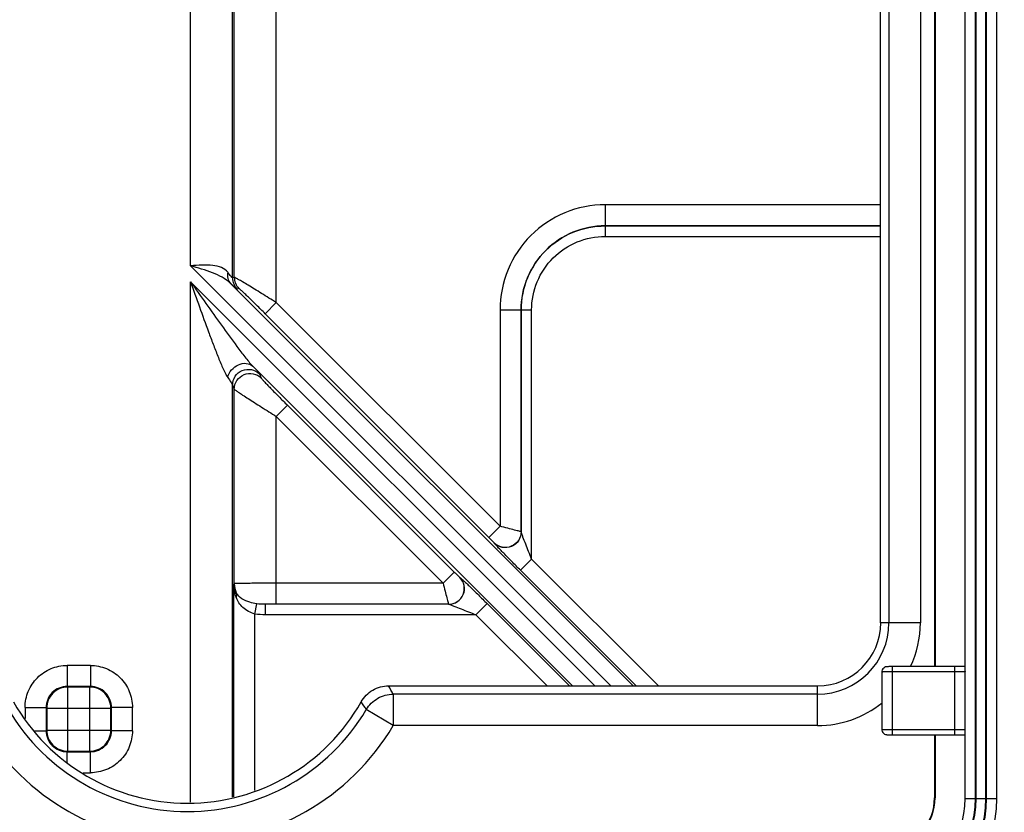
# Paper-space layout '10004660427_1_1' of a CAD drawing. Units: inches. Extents: x 0 to 34, y 0 to 22.
# Drawn here: x 10.9 to 13.4, y 14.1 to 16 of the extents above; entities that cross this region are included whole.
import ezdxf

# ---------------------------------------------------------------- set-up
doc = ezdxf.new("R2010")
doc.units = ezdxf.units.IN
doc.header["$LTSCALE"] = 1.87
doc.header["$MEASUREMENT"] = 0
doc.layers.get('0').update_dxf_attribs({"linetype": 'CONTINUOUS'})
doc.styles.get("Standard").update_dxf_attribs({"font": 'txt', "width": 0.8})
doc.dimstyles.new('DIMSTYLE_1', dxfattribs={"dimtxt": 0.15625, "dimasz": 0.1875, "dimexe": 0.125, "dimexo": 0.0625, "dimgap": 0.078125, "dimtad": 0, "dimtih": 1, "dimtoh": 1, "dimlfac": 1.5, "dimzin": 4, "dimdsep": 46, "dimtxsty": 'STANDARD', "dimblk": '_FILLED', "dimblk1": '_FILLED', "dimblk2": '_FILLED', "dimcen": 0.09, "dimazin": 1, "dimtfac": 1, "dimtofl": 0, "dimtmove": 0, "dimatfit": 3, "dimldrblk": '_FILLED', "dimfxl": 1, "dimtolj": 1, "dimtzin": 4, "dimarcsym": 0})

# ---------------------------------------------------------------- blocks, each defined once
blk = doc.blocks.new('_FILLED')
at = {"color": 0, "linetype": 'BYBLOCK'}
blk.add_solid([(0, 0), (-1, 0.167), (-1, -0.167)], dxfattribs=at)
blk = doc.blocks.new('*D4')
at = {"color": 2, "linetype": 'CONTINUOUS'}
for p, q in [((13.2882, 20.1091), (15.5313, 20.1091)), ((15.4063, 20.1091), (15.4063, 16.6096)), ((15.4063, 12.5631), (15.4063, 16.0627)), ((13.2882, 12.5631), (15.5313, 12.5631))]:
    blk.add_line(p, q, dxfattribs=at)
at = {"color": 2, "linetype": 'CONTINUOUS', "xscale": 0.1875, "yscale": 0.1875, "zscale": 0.1875}
for p, rotation in [((15.4063, 20.1091), 90), ((15.4063, 12.5631), 270)]:
    blk.add_blockref('_FILLED', p, dxfattribs=dict(at, rotation=rotation))
at = {"color": 2, "linetype": 'CONTINUOUS', "insert": (15.2813, 16.5314), "char_height": 0.15625, "width": 0.875, "attachment_point": 2, "line_spacing_factor": 0.9}
blk.add_mtext('287,5\\P[11.32]', dxfattribs=at)
blk = doc.blocks.new('*D5')
at = {"color": 2, "linetype": 'CONTINUOUS'}
for p, q in [((12.8683, 19.8597), (14.4313, 19.8597)), ((14.3063, 19.8597), (14.3063, 16.6161)), ((14.3063, 12.8256), (14.3063, 16.0692)), ((12.9365, 12.8256), (14.4313, 12.8256))]:
    blk.add_line(p, q, dxfattribs=at)
at = {"color": 2, "linetype": 'CONTINUOUS', "xscale": 0.1875, "yscale": 0.1875, "zscale": 0.1875}
for p, rotation in [((14.3063, 19.8597), 90), ((14.3063, 12.8256), 270)]:
    blk.add_blockref('_FILLED', p, dxfattribs=dict(at, rotation=rotation))
at = {"color": 2, "linetype": 'CONTINUOUS', "insert": (14.0563, 16.538), "char_height": 0.15625, "width": 0.875, "attachment_point": 2, "line_spacing_factor": 0.9}
blk.add_mtext('268\\P[10.55]', dxfattribs=at)

psp = doc.layouts.new('10004660427_1_1')

# ---------------------------------------------------------------- linework, layer by layer
at = {"color": 7, "linetype": 'CONTINUOUS'}
for p, q in [((13.2606, 14.0973), (13.2606, 18.588)), ((13.2861, 14.0973), (13.2861, 18.588)), ((13.2877, 14.0973), (13.2877, 18.588)), ((13.3123, 14.0973), (13.3123, 18.588)), ((13.3139, 14.0973), (13.3139, 18.588)), ((13.3394, 14.0973), (13.3394, 18.588)), ((13.0493, 14.5359), (13.0493, 17.9674)), ((11.4312, 15.3969), (11.4312, 17.2885)), ((11.3262, 15.4275), (11.3262, 17.2578)), ((11.5404, 15.3354), (11.5404, 16.2887)), ((11.4355, 15.3987), (11.4355, 16.2666)), ((13.0699, 16.2576), (13.0699, 14.5359)), ((13.1485, 16.2576), (13.1485, 14.5359)), ((13.1837, 16.2576), (13.1837, 14.4264)), ((13.1851, 16.2576), (13.1851, 14.4264)), ((13.0493, 15.5796), (12.3614, 15.5796)), ((12.3614, 15.5796), (12.3614, 15.5271)), ((13.0493, 15.5271), (12.3614, 15.5271)), ((12.3616, 15.5269), (12.3614, 15.5271)), ((12.3616, 15.5269), (13.0493, 15.5269)), ((12.3616, 15.5269), (12.3616, 15.5007)), ((12.3616, 15.5007), (13.0493, 15.5007)), ((11.3262, 15.4275), (12.3754, 14.3784)), ((11.4355, 15.3987), (11.4312, 15.3969)), ((12.3354, 14.3784), (11.3262, 15.3875)), ((11.3262, 14.0878), (11.3262, 15.3875)), ((11.4259, 15.3835), (12.431, 14.3784)), ((11.447, 15.3708), (11.4427, 15.3691)), ((11.5404, 15.3354), (11.5126, 15.3076)), ((12.099, 14.7768), (11.5404, 15.3354)), ((12.099, 15.3172), (12.1515, 15.3172)), ((12.099, 15.3172), (12.099, 14.7768)), ((12.1517, 15.317), (12.1515, 15.3172)), ((12.1515, 15.3172), (12.1515, 14.7632)), ((12.1517, 15.317), (12.1779, 15.317)), ((12.1517, 14.7628), (12.1517, 15.317)), ((12.1779, 14.6948), (12.1779, 15.317)), ((12.0712, 14.749), (11.5126, 15.3076)), ((12.2797, 14.3784), (11.4816, 15.1765)), ((11.4984, 15.1574), (11.5026, 15.1471)), ((11.4312, 15.1295), (11.4355, 15.1192)), ((11.4312, 14.1004), (11.4312, 15.1295)), ((11.4355, 14.6334), (11.4355, 15.1192)), ((11.5404, 15.0513), (11.5682, 15.0791)), ((11.5682, 15.0791), (11.9848, 14.6626)), ((11.5404, 15.0513), (11.9569, 14.6347)), ((11.5404, 14.5823), (11.5404, 15.0513)), ((12.099, 14.7768), (12.0712, 14.749)), ((12.1517, 14.7628), (12.1515, 14.7632)), ((12.0845, 14.7349), (12.0843, 14.7354)), ((12.1779, 14.6948), (12.1501, 14.667)), ((12.4944, 14.3784), (12.1779, 14.6948)), ((11.9569, 14.6347), (11.9848, 14.6626)), ((12.4387, 14.3784), (12.1501, 14.667)), ((11.4355, 14.6334), (11.4346, 14.6325)), ((11.4346, 14.101), (11.4346, 14.6325)), ((11.9569, 14.6347), (11.5404, 14.6347)), ((11.9984, 14.6494), (11.9988, 14.6493)), ((11.4871, 14.5578), (11.4915, 14.5833)), ((11.5404, 14.5823), (11.5137, 14.5821)), ((11.971, 14.5821), (11.5137, 14.5821)), ((11.5137, 14.5558), (11.5137, 14.5821)), ((11.9705, 14.5823), (11.5404, 14.5823)), ((11.9705, 14.5823), (11.971, 14.5821)), ((12.039, 14.5558), (12.0668, 14.5837)), ((12.0668, 14.5837), (12.2721, 14.3784)), ((11.4871, 14.1169), (11.4871, 14.5578)), ((12.039, 14.5558), (11.5137, 14.5558)), ((12.039, 14.5558), (12.2164, 14.3784)), ((13.0699, 14.5359), (13.0493, 14.5359)), ((13.1485, 14.5359), (13.0699, 14.5359)), ((11.0763, 14.4294), (11.0182, 14.4294)), ((11.0182, 14.4294), (11.0182, 14.377)), ((11.0763, 14.4294), (11.0763, 14.377)), ((13.0524, 14.4131), (13.0524, 14.2697)), ((13.2344, 14.4264), (13.0787, 14.4264)), ((13.0787, 14.2563), (13.0787, 14.4264)), ((13.2344, 14.4133), (13.0787, 14.4133)), ((13.2606, 14.4266), (13.2344, 14.4264)), ((13.2344, 14.2563), (13.2344, 14.4264)), ((11.0763, 14.377), (11.0182, 14.377)), ((11.0182, 14.377), (11.0196, 14.3755)), ((11.0748, 14.3755), (11.0196, 14.3755)), ((11.0196, 14.2154), (11.0196, 14.3755)), ((11.0763, 14.377), (11.0748, 14.3755)), ((11.0748, 14.2154), (11.0748, 14.3755)), ((11.8207, 14.3784), (12.8919, 14.3784)), ((12.8919, 14.3578), (11.8326, 14.3578)), ((11.8326, 14.3578), (11.8326, 14.2793)), ((12.8919, 14.3578), (12.8919, 14.3784)), ((12.8919, 14.2793), (12.8919, 14.3578)), ((10.9132, 14.3245), (10.9657, 14.3245)), ((10.9132, 14.3245), (10.9132, 14.2973)), ((10.9657, 14.3245), (10.9672, 14.323)), ((10.9657, 14.3245), (10.9657, 14.2664)), ((10.9672, 14.323), (11.1273, 14.323)), ((10.9672, 14.323), (10.9672, 14.2678)), ((11.1288, 14.3245), (11.1273, 14.323)), ((11.1273, 14.2678), (11.1273, 14.323)), ((11.1812, 14.3245), (11.1288, 14.3245)), ((11.1288, 14.2664), (11.1288, 14.3245)), ((11.1812, 14.2664), (11.1812, 14.3245)), ((11.8326, 14.2793), (11.765, 14.3193)), ((10.9349, 14.2664), (10.9657, 14.2664)), ((10.9657, 14.2664), (10.9672, 14.2678)), ((10.9672, 14.2678), (11.1273, 14.2678)), ((11.1288, 14.2664), (11.1273, 14.2678)), ((11.1812, 14.2664), (11.1288, 14.2664)), ((12.8919, 14.2793), (11.8326, 14.2793)), ((13.0787, 14.2694), (13.2344, 14.2694)), ((13.1837, 14.2563), (13.1837, 14.0991)), ((13.1851, 14.2563), (13.1851, 14.0991)), ((13.2344, 14.2563), (13.2606, 14.2561)), ((11.0182, 14.2139), (11.0196, 14.2154)), ((11.0182, 14.2139), (11.0763, 14.2139)), ((11.0182, 14.1872), (11.0182, 14.2139)), ((11.0196, 14.2154), (11.0748, 14.2154)), ((11.0763, 14.2139), (11.0748, 14.2154)), ((11.0763, 14.1614), (11.0763, 14.2139)), ((11.0579, 14.1614), (11.0763, 14.1614)), ((13.2606, 14.0973), (13.3394, 14.0973))]:
    psp.add_line(p, q, dxfattribs=at)
for points in [[(13.0787, 14.4264), (13.0754, 14.4264), (13.0724, 14.4264), (13.0699, 14.4264), (13.0679, 14.4263), (13.0663, 14.4263), (13.0651, 14.4262), (13.0636, 14.4261), (13.0615, 14.4256), (13.0591, 14.4245), (13.0569, 14.4229), (13.0549, 14.4208), (13.0534, 14.4181), (13.0526, 14.4151), (13.0524, 14.4131)], [(13.0524, 14.2696), (13.0526, 14.2675), (13.0535, 14.2644), (13.0551, 14.2618), (13.057, 14.2597), (13.0592, 14.2581), (13.0615, 14.2572), (13.0635, 14.2567), (13.0649, 14.2565), (13.0659, 14.2565), (13.0672, 14.2564), (13.0688, 14.2564), (13.0708, 14.2563), (13.0732, 14.2563), (13.0759, 14.2563), (13.2344, 14.2563)]]:
    psp.add_lwpolyline(points, dxfattribs=at)
for centre, radius, start, end in [((12.8919, 14.5359), 0.1781, 270, 360), ((12.8919, 14.5359), 0.1575, 270.0179, 0.0176), ((12.8919, 14.5359), 0.2566, 334.7348, 360), ((9.788, 13.1932), 2.353, 29.665, 30.2432), ((11.3184, 14.5841), 0.4987, 209.5089, 330.4911), ((10.2841, 13.3574), 1.7659, 33.0047, 33.7508), ((12.8919, 14.5359), 0.2566, 270, 308.8103), ((11.3184, 14.5841), 0.5193, 210.6653, 329.3347), ((11.3184, 14.5841), 0.5978, 210.6653, 329.3347), ((13.0525, 14.0991), 0.1312, 281.4785, 360), ((13.0525, 14.0991), 0.1326, 281.4785, 360), ((13.0441, 14.0973), 0.2165, 282.4155, 360), ((13.0441, 14.0973), 0.242, 282.4155, 360), ((13.0441, 14.0973), 0.2436, 282.4155, 360), ((13.0441, 14.0973), 0.2682, 282.4155, 360), ((13.0441, 14.0973), 0.2698, 282.4155, 360), ((13.0441, 14.0973), 0.2953, 282.4155, 360)]:
    psp.add_arc(centre, radius, start, end, dxfattribs=at)
for points, knots in [([(12.3614, 15.5796), (12.3273, 15.5796), (12.2583, 15.566), (12.171, 15.5076), (12.1127, 15.4204), (12.099, 15.3514), (12.099, 15.3172)], [0, 0, 0, 0, 0.249962, 0.500007, 0.750048, 1, 1, 1, 1]), ([(12.3614, 15.5271), (12.3341, 15.5271), (12.2789, 15.5162), (12.2091, 15.4695), (12.1624, 15.3997), (12.1515, 15.3445), (12.1515, 15.3172)], [0, 0, 0, 0, 0.249961, 0.500007, 0.750049, 1, 1, 1, 1]), ([(12.1517, 15.317), (12.1517, 15.3443), (12.1626, 15.3995), (12.2093, 15.4693), (12.2791, 15.516), (12.3343, 15.5269), (12.3616, 15.5269)], [0, 0, 0, 0, 0.249963, 0.499997, 0.750034, 1, 1, 1, 1]), ([(12.1779, 15.317), (12.1779, 15.3409), (12.1875, 15.3892), (12.2283, 15.4503), (12.2894, 15.4912), (12.3377, 15.5007), (12.3616, 15.5007)], [0, 0, 0, 0, 0.249964, 0.499997, 0.750034, 1, 1, 1, 1]), ([(11.419, 15.4113), (11.415, 15.4164), (11.403, 15.4248), (11.3803, 15.429), (11.3543, 15.4292), (11.3358, 15.4281), (11.3262, 15.4275)], [0, 0, 0, 0, 0.197901, 0.430473, 0.703897, 1, 1, 1, 1]), ([(11.4259, 15.3835), (11.4135, 15.3954), (11.3797, 15.4121), (11.3448, 15.422), (11.3262, 15.4275)], [0, 0, 0, 0, 0.47054, 1, 1, 1, 1]), ([(11.419, 15.4113), (11.4179, 15.4063), (11.4178, 15.3961), (11.4226, 15.3869), (11.4259, 15.3835)], [0, 0, 0, 0, 0.520502, 1, 1, 1, 1]), ([(11.4312, 15.3969), (11.4311, 15.3968), (11.4306, 15.3973), (11.43, 15.3979), (11.4288, 15.3992), (11.4267, 15.4016), (11.4234, 15.4057), (11.4205, 15.4093), (11.419, 15.4113)], [0, 0, 0, 0, 0.021249, 0.07548, 0.162354, 0.279851, 0.595784, 1, 1, 1, 1]), ([(11.5404, 15.3354), (11.5281, 15.3431), (11.51, 15.3543), (11.4866, 15.3687), (11.4709, 15.3783), (11.4574, 15.3864), (11.4478, 15.3921), (11.4418, 15.3955), (11.4387, 15.3973), (11.4367, 15.3981), (11.4357, 15.3987), (11.4355, 15.3987)], [0, 0, 0, 0, 0.354603, 0.520853, 0.672771, 0.803933, 0.906954, 0.945513, 0.974271, 0.992552, 1, 1, 1, 1]), ([(11.3262, 15.3875), (11.3391, 15.3694), (11.3647, 15.3331), (11.4032, 15.279), (11.4354, 15.2345), (11.4614, 15.2003), (11.4745, 15.1839), (11.4816, 15.1765)], [0, 0, 0, 0, 0.254535, 0.508352, 0.759931, 0.883293, 1, 1, 1, 1]), ([(11.3262, 15.3875), (11.3337, 15.3666), (11.3485, 15.3248), (11.3673, 15.2729), (11.3825, 15.2319), (11.3941, 15.2021), (11.404, 15.178), (11.4122, 15.1604), (11.4165, 15.1522), (11.419, 15.1487)], [0, 0, 0, 0, 0.259946, 0.518297, 0.645998, 0.771625, 0.892815, 0.949606, 1, 1, 1, 1]), ([(11.4427, 15.3691), (11.4426, 15.369), (11.442, 15.3694), (11.4411, 15.37), (11.4396, 15.3712), (11.4367, 15.3736), (11.4321, 15.3778), (11.4281, 15.3814), (11.4259, 15.3835)], [0, 0, 0, 0, 0.022873, 0.076912, 0.161823, 0.276418, 0.589162, 1, 1, 1, 1]), ([(11.5126, 15.3076), (11.5054, 15.3148), (11.4948, 15.3253), (11.4808, 15.339), (11.4711, 15.3485), (11.4624, 15.3569), (11.4559, 15.3631), (11.4517, 15.367), (11.4494, 15.3691), (11.448, 15.37), (11.4472, 15.3709), (11.447, 15.3708)], [0, 0, 0, 0, 0.333174, 0.493241, 0.64415, 0.780259, 0.893061, 0.937078, 0.970555, 0.991876, 1, 1, 1, 1]), ([(11.419, 15.1487), (11.4206, 15.1555), (11.4276, 15.1685), (11.4447, 15.1814), (11.4648, 15.1858), (11.4773, 15.1806), (11.4816, 15.1765)], [0, 0, 0, 0, 0.261802, 0.531261, 0.780073, 1, 1, 1, 1]), ([(11.4312, 15.1295), (11.4312, 15.1371), (11.4359, 15.1527), (11.4546, 15.1679), (11.4786, 15.1704), (11.493, 15.1627), (11.4984, 15.1574)], [0, 0, 0, 0, 0.249916, 0.5, 0.750084, 1, 1, 1, 1]), ([(11.419, 15.1487), (11.4218, 15.1445), (11.4257, 15.1389), (11.4296, 15.1325), (11.4309, 15.1303), (11.4312, 15.1295)], [0, 0, 0, 0, 0.673381, 0.889921, 1, 1, 1, 1]), ([(11.4355, 15.1192), (11.4355, 15.1268), (11.4402, 15.1424), (11.4589, 15.1576), (11.4829, 15.1601), (11.4973, 15.1524), (11.5026, 15.1471)], [0, 0, 0, 0, 0.249916, 0.5, 0.750084, 1, 1, 1, 1]), ([(11.5026, 15.1471), (11.5031, 15.146), (11.5059, 15.1433), (11.5106, 15.1378), (11.5179, 15.1303), (11.53, 15.1177), (11.5469, 15.1005), (11.561, 15.0864), (11.5682, 15.0791)], [0, 0, 0, 0, 0.036966, 0.118916, 0.232813, 0.367747, 0.673306, 1, 1, 1, 1]), ([(11.4355, 15.1192), (11.4361, 15.1182), (11.4399, 15.1161), (11.4466, 15.111), (11.4574, 15.1041), (11.4708, 15.0953), (11.4865, 15.0853), (11.5099, 15.0704), (11.528, 15.059), (11.5404, 15.0513)], [0, 0, 0, 0, 0.029615, 0.099678, 0.203854, 0.334737, 0.485361, 0.649734, 1, 1, 1, 1]), ([(12.1515, 14.7632), (12.1511, 14.7635), (12.1495, 14.7638), (12.1464, 14.7647), (12.1415, 14.766), (12.132, 14.7685), (12.1177, 14.7722), (12.1055, 14.7752), (12.099, 14.7768)], [0, 0, 0, 0, 0.024676, 0.086282, 0.182098, 0.307918, 0.628239, 1, 1, 1, 1]), ([(12.1515, 14.7632), (12.1515, 14.7556), (12.1468, 14.74), (12.128, 14.7248), (12.104, 14.7223), (12.0897, 14.73), (12.0843, 14.7354)], [0, 0, 0, 0, 0.249916, 0.5, 0.750084, 1, 1, 1, 1]), ([(12.1517, 14.7628), (12.1517, 14.7552), (12.147, 14.7396), (12.1282, 14.7244), (12.1042, 14.7219), (12.0899, 14.7296), (12.0845, 14.7349)], [0, 0, 0, 0, 0.249916, 0.5, 0.750084, 1, 1, 1, 1]), ([(12.1779, 14.6948), (12.1754, 14.7011), (12.1705, 14.7135), (12.1633, 14.7319), (12.1574, 14.7466), (12.1538, 14.7568), (12.152, 14.761), (12.1517, 14.7628)], [0, 0, 0, 0, 0.277612, 0.551457, 0.812837, 0.928324, 1, 1, 1, 1]), ([(12.0843, 14.7354), (12.084, 14.7361), (12.0821, 14.7376), (12.0794, 14.7408), (12.0754, 14.7447), (12.0726, 14.7475), (12.0712, 14.749)], [0, 0, 0, 0, 0.118962, 0.367858, 0.673357, 1, 1, 1, 1]), ([(12.1501, 14.667), (12.1428, 14.6742), (12.1288, 14.6884), (12.1119, 14.7056), (12.0998, 14.7182), (12.0925, 14.7257), (12.0878, 14.7312), (12.0849, 14.7339), (12.0845, 14.7349)], [0, 0, 0, 0, 0.326492, 0.631884, 0.766823, 0.880789, 0.962922, 1, 1, 1, 1]), ([(11.9848, 14.6626), (11.9862, 14.6611), (11.9891, 14.6583), (11.993, 14.6543), (11.9962, 14.6516), (11.9977, 14.6497), (11.9984, 14.6494)], [0, 0, 0, 0, 0.326643, 0.632142, 0.881038, 1, 1, 1, 1]), ([(11.4405, 14.6109), (11.4396, 14.6126), (11.4364, 14.6194), (11.4348, 14.627), (11.4346, 14.6325)], [0, 0, 0, 0, 0.260369, 1, 1, 1, 1]), ([(11.5404, 14.6347), (11.5272, 14.6347), (11.5081, 14.6347), (11.4836, 14.6345), (11.468, 14.6344), (11.4552, 14.6341), (11.4454, 14.6341), (11.4393, 14.6335), (11.4362, 14.6338), (11.4355, 14.6334)], [0, 0, 0, 0, 0.376709, 0.547447, 0.697893, 0.822393, 0.916336, 0.976265, 1, 1, 1, 1]), ([(11.9569, 14.6347), (11.9586, 14.6282), (11.9616, 14.6161), (11.9653, 14.6018), (11.9678, 14.5923), (11.969, 14.5873), (11.97, 14.5842), (11.9703, 14.5826), (11.9705, 14.5823)], [0, 0, 0, 0, 0.371761, 0.692082, 0.817902, 0.913718, 0.975324, 1, 1, 1, 1]), ([(11.9705, 14.5823), (11.9781, 14.5823), (11.9937, 14.587), (12.0089, 14.6057), (12.0114, 14.6297), (12.0037, 14.6441), (11.9984, 14.6494)], [0, 0, 0, 0, 0.249916, 0.5, 0.750084, 1, 1, 1, 1]), ([(11.971, 14.5821), (11.9786, 14.5821), (11.9942, 14.5868), (12.0094, 14.6055), (12.0119, 14.6295), (12.0042, 14.6439), (11.9988, 14.6493)], [0, 0, 0, 0, 0.249916, 0.5, 0.750083, 1, 1, 1, 1]), ([(11.9988, 14.6493), (11.9999, 14.6488), (12.0025, 14.6459), (12.0081, 14.6413), (12.0156, 14.634), (12.0282, 14.6219), (12.0454, 14.6049), (12.0595, 14.5909), (12.0668, 14.5837)], [0, 0, 0, 0, 0.037102, 0.119183, 0.23317, 0.368114, 0.67351, 1, 1, 1, 1]), ([(11.4403, 14.5996), (11.4406, 14.6006), (11.4418, 14.6042), (11.4416, 14.6084), (11.4405, 14.6109)], [0, 0, 0, 0, 0.273333, 1, 1, 1, 1]), ([(11.4915, 14.5833), (11.4857, 14.5841), (11.4668, 14.5882), (11.4469, 14.5987), (11.4405, 14.6109)], [0, 0, 0, 0, 0.298499, 1, 1, 1, 1]), ([(11.4871, 14.5578), (11.476, 14.5607), (11.4559, 14.5712), (11.4435, 14.5901), (11.4402, 14.5997)], [0, 0, 0, 0, 0.529985, 1, 1, 1, 1]), ([(11.971, 14.5821), (11.9727, 14.5818), (11.9769, 14.5799), (11.9872, 14.5763), (12.0019, 14.5705), (12.0203, 14.5633), (12.0327, 14.5583), (12.039, 14.5558)], [0, 0, 0, 0, 0.071627, 0.187171, 0.448539, 0.722384, 1, 1, 1, 1]), ([(10.9132, 14.3245), (10.9132, 14.3381), (10.9187, 14.3657), (10.9421, 14.4006), (10.9769, 14.424), (11.0045, 14.4294), (11.0182, 14.4294)], [0, 0, 0, 0, 0.249963, 0.49999, 0.750023, 1, 1, 1, 1]), ([(11.0763, 14.4294), (11.0899, 14.4294), (11.1175, 14.424), (11.1524, 14.4006), (11.1758, 14.3657), (11.1812, 14.3381), (11.1812, 14.3245)], [0, 0, 0, 0, 0.249963, 0.49999, 0.750023, 1, 1, 1, 1]), ([(13.0787, 14.4133), (13.0753, 14.4133), (13.0705, 14.4133), (13.0643, 14.4133), (13.0603, 14.4133), (13.0572, 14.4132), (13.0546, 14.4133), (13.0535, 14.4129), (13.0524, 14.4133), (13.0524, 14.4131)], [0, 0, 0, 0, 0.382571, 0.555431, 0.707003, 0.831375, 0.923787, 0.98071, 1, 1, 1, 1]), ([(13.2606, 14.414), (13.2606, 14.4138), (13.2596, 14.4139), (13.2585, 14.4136), (13.2559, 14.4136), (13.2527, 14.4135), (13.2488, 14.4134), (13.2426, 14.4133), (13.2377, 14.4133), (13.2344, 14.4133)], [0, 0, 0, 0, 0.019847, 0.076874, 0.16927, 0.293553, 0.44497, 0.617714, 1, 1, 1, 1]), ([(11.0182, 14.377), (11.0048, 14.377), (10.9769, 14.3658), (10.9657, 14.3379), (10.9657, 14.3245)], [0, 0, 0, 0, 0.499999, 1, 1, 1, 1]), ([(11.0196, 14.3755), (11.0063, 14.3755), (10.9784, 14.3643), (10.9672, 14.3364), (10.9672, 14.323)], [0, 0, 0, 0, 0.500029, 1, 1, 1, 1]), ([(11.1273, 14.323), (11.1273, 14.3364), (11.1161, 14.3643), (11.0882, 14.3755), (11.0748, 14.3755)], [0, 0, 0, 0, 0.500029, 1, 1, 1, 1]), ([(11.1288, 14.3245), (11.1288, 14.3379), (11.1176, 14.3658), (11.0897, 14.377), (11.0763, 14.377)], [0, 0, 0, 0, 0.499999, 1, 1, 1, 1]), ([(11.7524, 14.3385), (11.7591, 14.3504), (11.7792, 14.371), (11.8071, 14.3784), (11.8207, 14.3784)], [0, 0, 0, 0, 0.499999, 1, 1, 1, 1]), ([(10.9657, 14.2664), (10.9657, 14.253), (10.9769, 14.2251), (11.0048, 14.2139), (11.0182, 14.2139)], [0, 0, 0, 0, 0.499999, 1, 1, 1, 1]), ([(10.9672, 14.2678), (10.9672, 14.2544), (10.9784, 14.2266), (11.0063, 14.2154), (11.0196, 14.2154)], [0, 0, 0, 0, 0.500029, 1, 1, 1, 1]), ([(11.1812, 14.2664), (11.1812, 14.2527), (11.1758, 14.2251), (11.1524, 14.1902), (11.1175, 14.1669), (11.0899, 14.1614), (11.0763, 14.1614)], [0, 0, 0, 0, 0.249963, 0.49999, 0.750023, 1, 1, 1, 1]), ([(11.0763, 14.2139), (11.0897, 14.2139), (11.1176, 14.2251), (11.1288, 14.253), (11.1288, 14.2664)], [0, 0, 0, 0, 0.499999, 1, 1, 1, 1]), ([(13.0524, 14.2696), (13.0524, 14.2695), (13.0535, 14.2698), (13.0546, 14.2694), (13.0572, 14.2696), (13.0603, 14.2695), (13.0643, 14.2695), (13.0705, 14.2694), (13.0753, 14.2694), (13.0787, 14.2694)], [0, 0, 0, 0, 0.019289, 0.076213, 0.168624, 0.292996, 0.444569, 0.617429, 1, 1, 1, 1]), ([(13.2344, 14.2694), (13.2377, 14.2694), (13.2426, 14.2694), (13.2488, 14.2693), (13.2527, 14.2692), (13.2559, 14.2691), (13.2585, 14.2691), (13.2596, 14.2688), (13.2606, 14.2689), (13.2606, 14.2687)], [0, 0, 0, 0, 0.382262, 0.555, 0.706419, 0.83071, 0.923116, 0.980151, 1, 1, 1, 1])]:
    psp.add_open_spline(points, degree=3, knots=knots, dxfattribs=at)
for points in [[(11.4312, 15.3969), (11.4312, 15.3869), (11.4356, 15.3762), (11.4427, 15.3691)], [(11.4355, 15.3987), (11.4355, 15.3886), (11.4399, 15.3779), (11.447, 15.3708)], [(11.4402, 14.5997), (11.4366, 14.6102), (11.4348, 14.6214), (11.4346, 14.6325)], [(11.4355, 14.6334), (11.4355, 14.6257), (11.4372, 14.6178), (11.4405, 14.6109)], [(11.5137, 14.5821), (11.5063, 14.582), (11.4988, 14.5822), (11.4915, 14.5833)], [(11.5137, 14.5558), (11.5048, 14.5558), (11.4958, 14.5563), (11.4871, 14.5578)], [(11.765, 14.3193), (11.7719, 14.3308), (11.7919, 14.3506), (11.8192, 14.3578), (11.8326, 14.3578)], [(11.0748, 14.2154), (11.0882, 14.2154), (11.1161, 14.2266), (11.1273, 14.2544), (11.1273, 14.2678)]]:
    psp.add_open_spline(points, degree=3, dxfattribs=at)

# ---------------------------------------------------------------- dimensions: what is measured, and where the dimension line sits
at = {"color": 2, "linetype": 'CONTINUOUS'}
for base, p1, p2, angle, picture, middle in [((15.4063, 20.1091), (13.2257, 12.5631), (13.2257, 20.1091), 90, '*D4', (15.4063, 16.3361)), ((14.3063, 12.8256), (12.8058, 19.8597), (12.874, 12.8256), 270, '*D5', (14.3063, 16.3427))]:
    dim = psp.add_linear_dim(base=base, p1=p1, p2=p2, angle=angle, text='<>\\P[]', dimstyle='DIMSTYLE_1', dxfattribs=at)
    dim.commit()
    dim.dimension.update_dxf_attribs({"geometry": picture, "text_midpoint": middle, "dimtype": 160})

doc.saveas('drawing.dxf')
